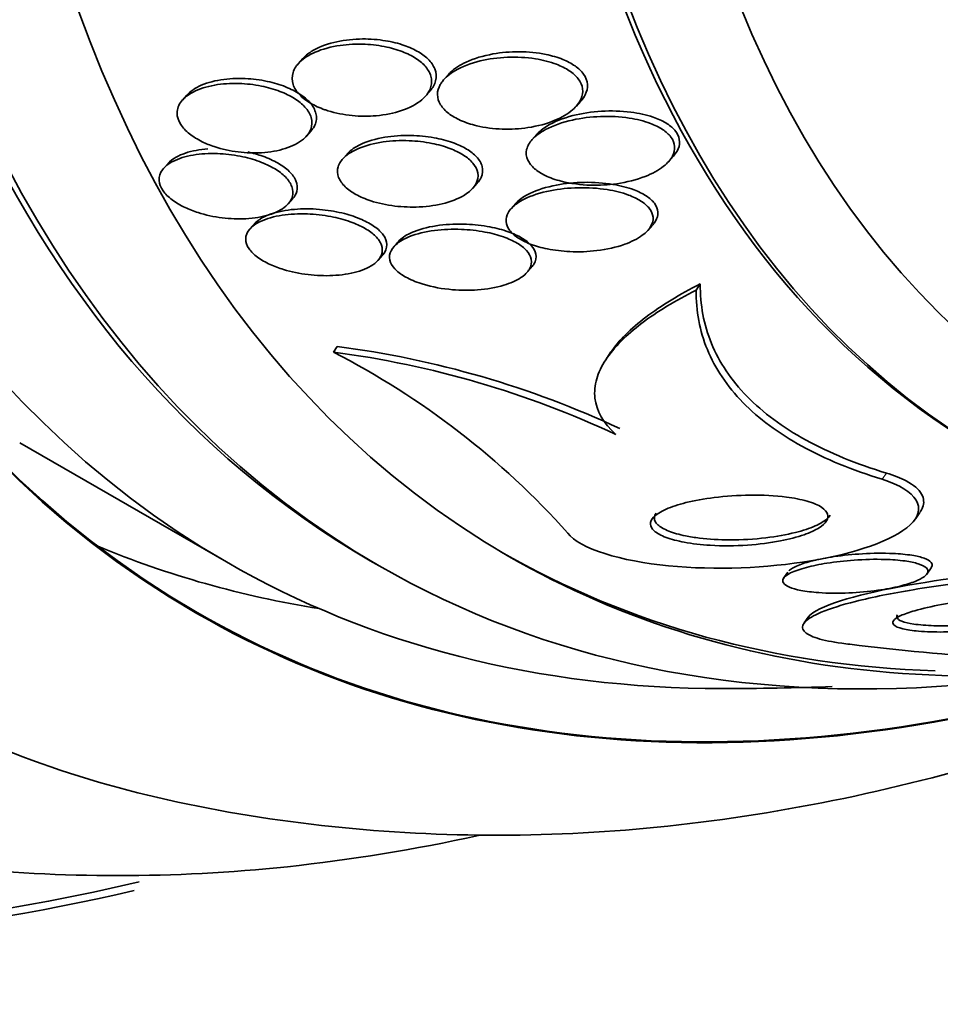
# Model space of a CAD drawing. Units: millimetres. Extents: x 0 to 1469, y 0 to 2773.
# Drawn here: x 1233 to 1239, y 684 to 690 of the extents above; entities that cross this region are included whole.
import ezdxf
from ezdxf import colors
from ezdxf.entities.mleader import LeaderData, LeaderLine
from ezdxf.math import Vec2, Vec3

# ---------------------------------------------------------------- set-up
doc = ezdxf.new("R2010")
doc.units = ezdxf.units.MM
doc.layers.add('DV6_Défaut', color=7, linetype='Continuous')
doc.layers.add('Défaut', color=7, linetype='Continuous')

# ---------------------------------------------------------------- blocks, each defined once
blk = doc.blocks.new('_DOT')
at = {"color": 0}
blk.add_line((0, 0), (-1, 0), dxfattribs=at)
at = {"color": 0, "const_width": 0.333}
blk.add_lwpolyline([(-0.1665, 0, 1), (0.1665, 0, 1)], format="xyb", close=True, dxfattribs=at)
blk = doc.blocks.new('SE5')
at = {"layer": 'DV6_Défaut', "color": 7, "linetype": 'Continuous', "lineweight": 35}
for p, q in [((1235.0631, 690.0806), (1235.0321, 690.0455)), ((1236.0602, 689.9725), (1236.0282, 689.9362)), ((1235.9011, 689.8212), (1235.9338, 689.8583)), ((1234.2691, 689.8304), (1234.2395, 689.7968)), ((1236.9332, 689.7528), (1236.9658, 689.7897)), ((1235.0875, 689.5488), (1235.1178, 689.5831)), ((1236.6647, 689.5623), (1236.6315, 689.5247)), ((1235.3661, 689.4272), (1235.3363, 689.3933)), ((1237.5655, 689.3741), (1237.5991, 689.4122)), ((1234.1411, 689.3633), (1234.1114, 689.3297)), ((1236.2249, 689.1913), (1236.2563, 689.2269)), ((1234.9625, 689.0851), (1234.9928, 689.1195)), ((1236.5203, 689.0889), (1236.4881, 689.0523)), ((1234.7317, 688.9493), (1234.7007, 688.9141)), ((1237.4235, 688.9033), (1237.4563, 688.9405)), ((1235.7137, 688.8243), (1235.6867, 688.7937)), ((1235.577, 688.6981), (1235.6087, 688.734)), ((1236.5962, 688.6153), (1236.6278, 688.6511)), ((1237.7541, 688.4948), (1237.7826, 688.5376)), ((1235.2736, 688.0708), (1235.2994, 688.1095)), ((1237.1721, 688.0726), (1237.1433, 688.0294)), ((1233.126, 687.451), (1234.5402, 686.6345)), ((1239.2586, 686.9313), (1239.2858, 686.9721)), ((1235.5251, 686.6432), (1235.5858, 686.6081)), ((1238.3817, 686.5655), (1238.3537, 686.5235)), ((1239.334, 686.5514), (1239.3623, 686.5939)), ((1238.5204, 686.2562), (1238.494, 686.2166))]:
    blk.add_line(p, q, dxfattribs=at)
at = {"layer": 'DV6_Défaut', "color": 7, "linetype": 'Continuous', "lineweight": 18}
blk.add_line((1239.0281, 687.2004), (1239.0564, 687.2429), dxfattribs=at)
at = {"layer": 'DV6_Défaut', "color": 7, "linetype": 'Continuous', "lineweight": 35}
for centre, radius, start, end in [((1234.4577, 681.6119), 6.5519, 64.9407, 82.61899), ((1232.7003, 683.0816), 5.6137, 41.92746, 62.71647), ((1234.4248, 681.5707), 6.5552, 64.89588, 82.56025), ((1240.7683, 701.6736), 15.7254, 262.83485, 270.21333), ((1237.9492, 706.0282), 20.2604, 269.95656, 272.08443)]:
    blk.add_arc(centre, radius, start, end, dxfattribs=at)
for centre, major_axis, start_param, end_param in [((1234.2148, 708.1843), (-13.4168, -23.2385), 2.881751, 6.283185), ((1234.6744, 707.9189), (-13.2942, -23.0262), 2.836356, 6.283185), ((1234.6744, 707.9189), (-13.2673, -22.9797), 2.860773, 6.283185), ((1235.0986, 707.674), (-13.1729, -22.8162), 2.841893, 6.283185), ((1235.8058, 707.2657), (-12.9528, -22.4349), 2.807888, 6.283185), ((1235.8058, 707.2657), (-12.9253, -22.3872), 2.929727, 6.283185), ((1238.2806, 705.8369), (-11.988, -20.7639), 2.666828, 6.283185), ((1238.6342, 705.6328), (-11.8227, -20.4775), 2.642675, 6.283185), ((1238.6342, 705.6328), (11.7925, 20.4252), 0, 3.641906), ((1239.5476, 705.1054), (-11, -19.0526), 3.141593, 6.283185), ((1239.5476, 705.1054), (-11.3275, -19.6198), 2.791382, 6.283185), ((1241.3153, 704.0848), (-10.25, -17.7535), 3.141593, 6.283185), ((1243.7902, 702.6559), (-9.4531, -16.3733), 2.558572, 6.283185), ((1243.7902, 702.6559), (-9.45, -16.3679), 2.559243, 6.283185), ((1243.7902, 702.6559), (-9.25, -16.0215), 2.820367, 6.283185), ((1244.5251, 702.2316), (-9, -15.5885), 3.141593, 6.283185), ((1244.5858, 702.1966), (-9, -15.5885), 2.76398, 6.283185), ((1245.2238, 701.8282), (-8.75, -15.1554), 2.682729, 6.283185), ((1247.3811, 700.5827), (-7.625, -13.2069), 3.141593, 6.283185), ((1247.4236, 700.5582), (-7.625, -13.2069), 2.47123, 6.283185), ((1247.8114, 700.3343), (-7.375, -12.7739), 2.256715, 6.283185), ((1242.376, 703.4724), (-9.45, -16.3679), 0.074896, 0.216437), ((1245.1684, 701.8602), (8.75, 15.1554), 3.141593, 3.441174), ((1243.7902, 702.6559), (-9.25, -16.0215), 0, 0.321225), ((1244.5858, 702.1966), (-9, -15.5885), 0, 0.377613), ((1245.2238, 701.8282), (-8.75, -15.1554), 0, 0.531264), ((1243.7902, 702.6559), (-9.4531, -16.3733), 0, 0.564353), ((1243.7902, 702.6559), (-9.45, -16.3679), 0, 0.56416), ((1238.6342, 705.6328), (-11.8227, -20.4775), 0, 0.498917)]:
    blk.add_ellipse(centre, major_axis=major_axis, ratio=0.57735, start_param=start_param, end_param=end_param, dxfattribs=at)
at = {"layer": 'DV6_Défaut', "color": 7, "linetype": 'Continuous', "lineweight": 18}
for centre, major_axis, start_param, end_param in [((1240.2547, 704.6972), (-11, -19.0526), 3.144881, 6.283185), ((1241.9164, 703.7378), (-10.25, -17.7535), 3.134917, 6.274413)]:
    blk.add_ellipse(centre, major_axis=major_axis, ratio=0.57735, start_param=start_param, end_param=end_param, dxfattribs=at)
at = {"layer": 'DV6_Défaut', "color": 7, "linetype": 'Continuous', "lineweight": 35}
for points, knots in [([(1235.2349, 689.7235), (1235.2877, 689.7069), (1235.3447, 689.6958), (1235.4007, 689.6904), (1235.4565, 689.6849), (1235.5127, 689.6847), (1235.566, 689.6893), (1235.6273, 689.6947), (1235.6864, 689.7065), (1235.7386, 689.7241), (1235.7931, 689.7425), (1235.8418, 689.7679), (1235.878, 689.7988), (1235.9031, 689.8203), (1235.9228, 689.8451), (1235.934, 689.8716), (1235.9435, 689.8941), (1235.947, 689.9184), (1235.9434, 689.9427), (1235.9398, 689.9671), (1235.9288, 689.9922), (1235.9111, 690.0155), (1235.8949, 690.0367), (1235.8729, 690.057), (1235.8471, 690.0749), (1235.8207, 690.0932), (1235.7899, 690.1095), (1235.7571, 690.123), (1235.7201, 690.1382), (1235.6797, 690.1504), (1235.6387, 690.1593), (1235.59, 690.1699), (1235.5394, 690.1762), (1235.49, 690.1785), (1235.4312, 690.1812), (1235.3726, 690.1783), (1235.3179, 690.1704), (1235.2566, 690.1615), (1235.1984, 690.1459), (1235.1489, 690.1244), (1235.1075, 690.1064), (1235.071, 690.0838), (1235.0438, 690.0575), (1235.0214, 690.036), (1235.0048, 690.0115), (1234.9964, 689.9855), (1234.9879, 689.9593), (1234.9879, 689.9307), (1234.9973, 689.9028), (1235.0054, 689.8788), (1235.0208, 689.8547), (1235.042, 689.8326), (1235.0616, 689.812), (1235.0868, 689.7927), (1235.115, 689.7759), (1235.1449, 689.7582), (1235.1789, 689.7428), (1235.2145, 689.7303), (1235.2212, 689.728), (1235.228, 689.7257), (1235.2349, 689.7235)], [0, 0, 0, 0, 0.060691, 0.060691, 0.060691, 0.120927, 0.120927, 0.120927, 0.190391, 0.190391, 0.190391, 0.263241, 0.263241, 0.263241, 0.313607, 0.313607, 0.313607, 0.356298, 0.356298, 0.356298, 0.399247, 0.399247, 0.399247, 0.438312, 0.438312, 0.438312, 0.478126, 0.478126, 0.478126, 0.52309, 0.52309, 0.52309, 0.576517, 0.576517, 0.576517, 0.640115, 0.640115, 0.640115, 0.711683, 0.711683, 0.711683, 0.771404, 0.771404, 0.771404, 0.820269, 0.820269, 0.820269, 0.869629, 0.869629, 0.869629, 0.911837, 0.911837, 0.911837, 0.950969, 0.950969, 0.950969, 0.992266, 0.992266, 0.992266, 1, 1, 1, 1]), ([(1235.9341, 689.8586), (1235.9527, 689.8796), (1235.9661, 689.903), (1235.9724, 689.9275), (1235.9791, 689.9538), (1235.9775, 689.9823), (1235.9667, 690.0097), (1235.9573, 690.0331), (1235.941, 690.0566), (1235.9192, 690.0778), (1235.8987, 690.0977), (1235.873, 690.1161), (1235.8445, 690.132), (1235.8138, 690.1491), (1235.7791, 690.1637), (1235.7431, 690.1754), (1235.7012, 690.189), (1235.6566, 690.199), (1235.6119, 690.2054), (1235.5586, 690.2132), (1235.504, 690.216), (1235.4516, 690.2145), (1235.3903, 690.2127), (1235.3303, 690.2048), (1235.2759, 690.1914), (1235.2174, 690.1769), (1235.1636, 690.1556), (1235.121, 690.1285), (1235.0981, 690.1139), (1235.078, 690.0973), (1235.062, 690.0793)], [0, 0, 0, 0, 0.089922, 0.089922, 0.089922, 0.186819, 0.186819, 0.186819, 0.269549, 0.269549, 0.269549, 0.346919, 0.346919, 0.346919, 0.429803, 0.429803, 0.429803, 0.526034, 0.526034, 0.526034, 0.641276, 0.641276, 0.641276, 0.776418, 0.776418, 0.776418, 0.922186, 0.922186, 0.922186, 1, 1, 1, 1]), ([(1236.967, 689.7912), (1236.9789, 689.8045), (1236.9887, 689.8185), (1236.9961, 689.833), (1237.0073, 689.8552), (1237.013, 689.8791), (1237.0114, 689.9029), (1237.0098, 689.9268), (1237.0007, 689.9514), (1236.9847, 689.974), (1236.9703, 689.9942), (1236.9501, 690.0134), (1236.9261, 690.0302), (1236.9017, 690.0473), (1236.8728, 690.0624), (1236.8418, 690.0749), (1236.8065, 690.0891), (1236.7676, 690.1004), (1236.728, 690.1086), (1236.6688, 690.1208), (1236.6063, 690.1267), (1236.5454, 690.1271), (1236.4838, 690.1275), (1236.4222, 690.1222), (1236.3646, 690.112), (1236.2979, 690.1002), (1236.2345, 690.0813), (1236.1806, 690.0563), (1236.1381, 690.0366), (1236.1005, 690.0125), (1236.0722, 689.985), (1236.0677, 689.9806), (1236.0635, 689.9762), (1236.0595, 689.9717)], [0, 0, 0, 0, 0.05397, 0.05397, 0.05397, 0.136317, 0.136317, 0.136317, 0.219288, 0.219288, 0.219288, 0.293219, 0.293219, 0.293219, 0.368148, 0.368148, 0.368148, 0.453799, 0.453799, 0.453799, 0.582193, 0.582193, 0.582193, 0.712117, 0.712117, 0.712117, 0.862979, 0.862979, 0.862979, 0.981419, 0.981419, 0.981419, 1, 1, 1, 1]), ([(1236.0034, 689.902), (1235.9913, 689.8807), (1235.9847, 689.8577), (1235.9848, 689.8345), (1235.985, 689.8112), (1235.9921, 689.787), (1236.0061, 689.7644), (1236.019, 689.7433), (1236.0382, 689.723), (1236.0615, 689.705), (1236.0848, 689.6871), (1236.1128, 689.671), (1236.1432, 689.6575), (1236.1771, 689.6423), (1236.2147, 689.6301), (1236.2533, 689.6209), (1236.3096, 689.6074), (1236.3696, 689.6), (1236.4283, 689.598), (1236.4877, 689.5961), (1236.5473, 689.5996), (1236.6036, 689.608), (1236.6699, 689.6179), (1236.7333, 689.6348), (1236.7885, 689.6578), (1236.8353, 689.6773), (1236.8774, 689.7017), (1236.9099, 689.7301), (1236.9354, 689.7523), (1236.9555, 689.7774), (1236.9671, 689.804), (1236.9768, 689.8261), (1236.9808, 689.8497), (1236.9778, 689.8732), (1236.9747, 689.8967), (1236.9644, 689.9206), (1236.9475, 689.9425), (1236.9322, 689.9624), (1236.9111, 689.9812), (1236.8865, 689.9976), (1236.8611, 690.0145), (1236.8314, 690.0293), (1236.7996, 690.0414), (1236.755, 690.0585), (1236.7054, 690.071), (1236.6552, 690.0789), (1236.5921, 690.0889), (1236.5263, 690.0921), (1236.4631, 690.0895), (1236.3991, 690.0868), (1236.336, 690.0782), (1236.278, 690.0642), (1236.2133, 690.0486), (1236.153, 690.0257), (1236.1042, 689.9968), (1236.0691, 689.9759), (1236.0391, 689.9513), (1236.0181, 689.9241), (1236.0125, 689.9169), (1236.0076, 689.9095), (1236.0034, 689.902)], [0, 0, 0, 0, 0.040645, 0.040645, 0.040645, 0.081568, 0.081568, 0.081568, 0.119486, 0.119486, 0.119486, 0.157193, 0.157193, 0.157193, 0.199378, 0.199378, 0.199378, 0.26128, 0.26128, 0.26128, 0.323901, 0.323901, 0.323901, 0.397863, 0.397863, 0.397863, 0.460511, 0.460511, 0.460511, 0.50941, 0.50941, 0.50941, 0.549908, 0.549908, 0.549908, 0.590677, 0.590677, 0.590677, 0.627514, 0.627514, 0.627514, 0.665371, 0.665371, 0.665371, 0.718877, 0.718877, 0.718877, 0.786384, 0.786384, 0.786384, 0.854649, 0.854649, 0.854649, 0.931082, 0.931082, 0.931082, 0.985766, 0.985766, 0.985766, 1, 1, 1, 1]), ([(1234.4578, 689.4776), (1234.5098, 689.4603), (1234.5656, 689.4482), (1234.6204, 689.4414), (1234.6749, 689.4347), (1234.7298, 689.433), (1234.7815, 689.4362), (1234.8392, 689.4398), (1234.8946, 689.4495), (1234.9429, 689.4648), (1234.9922, 689.4804), (1235.0359, 689.5025), (1235.0678, 689.5297), (1235.091, 689.5495), (1235.1086, 689.5725), (1235.118, 689.5974), (1235.1274, 689.6223), (1235.1285, 689.6499), (1235.1203, 689.6773), (1235.1131, 689.7011), (1235.0986, 689.7255), (1235.0781, 689.7481), (1235.0589, 689.7691), (1235.0341, 689.7892), (1235.0059, 689.807), (1234.9764, 689.8256), (1234.9425, 689.842), (1234.9069, 689.8557), (1234.8666, 689.8712), (1234.8232, 689.8834), (1234.7797, 689.8923), (1234.729, 689.9025), (1234.6768, 689.9084), (1234.6264, 689.9099), (1234.5688, 689.9117), (1234.512, 689.9079), (1234.4603, 689.8988), (1234.4051, 689.8891), (1234.354, 689.8731), (1234.3126, 689.8514), (1234.2795, 689.8342), (1234.2518, 689.8129), (1234.2327, 689.7887), (1234.2135, 689.7644), (1234.2026, 689.7362), (1234.2029, 689.707), (1234.2031, 689.682), (1234.2114, 689.6555), (1234.2275, 689.6302), (1234.2417, 689.6077), (1234.2624, 689.5856), (1234.2874, 689.5655), (1234.3124, 689.5455), (1234.3424, 689.527), (1234.3748, 689.5112), (1234.4009, 689.4984), (1234.429, 689.4871), (1234.4578, 689.4776)], [0, 0, 0, 0, 0.060789, 0.060789, 0.060789, 0.121206, 0.121206, 0.121206, 0.188742, 0.188742, 0.188742, 0.257992, 0.257992, 0.257992, 0.308152, 0.308152, 0.308152, 0.358768, 0.358768, 0.358768, 0.402689, 0.402689, 0.402689, 0.443535, 0.443535, 0.443535, 0.486311, 0.486311, 0.486311, 0.534667, 0.534667, 0.534667, 0.591066, 0.591066, 0.591066, 0.655827, 0.655827, 0.655827, 0.72522, 0.72522, 0.72522, 0.7803, 0.7803, 0.7803, 0.835937, 0.835937, 0.835937, 0.883235, 0.883235, 0.883235, 0.925033, 0.925033, 0.925033, 0.966663, 0.966663, 0.966663, 1, 1, 1, 1]), ([(1235.1191, 689.5846), (1235.1275, 689.594), (1235.1346, 689.604), (1235.1403, 689.6143), (1235.1541, 689.6394), (1235.1595, 689.6676), (1235.1546, 689.6961), (1235.1504, 689.7205), (1235.1384, 689.7459), (1235.1197, 689.7696), (1235.1027, 689.7912), (1235.0798, 689.812), (1235.053, 689.8306), (1235.0256, 689.8497), (1234.9935, 689.8668), (1234.9595, 689.8813), (1234.9214, 689.8975), (1234.8799, 689.9107), (1234.838, 689.9206), (1234.7892, 689.9321), (1234.7385, 689.9394), (1234.6893, 689.9426), (1234.6323, 689.9463), (1234.5758, 689.9447), (1234.5236, 689.9379), (1234.4667, 689.9306), (1234.4133, 689.917), (1234.3686, 689.8977), (1234.3275, 689.88), (1234.2926, 689.8569), (1234.2686, 689.8298)], [0, 0, 0, 0, 0.043564, 0.043564, 0.043564, 0.149415, 0.149415, 0.149415, 0.239873, 0.239873, 0.239873, 0.321711, 0.321711, 0.321711, 0.405639, 0.405639, 0.405639, 0.49947, 0.49947, 0.49947, 0.608684, 0.608684, 0.608684, 0.735081, 0.735081, 0.735081, 0.87308, 0.87308, 0.87308, 1, 1, 1, 1]), ([(1237.6001, 689.4134), (1237.6142, 689.4292), (1237.6253, 689.446), (1237.6323, 689.4634), (1237.6408, 689.4841), (1237.6436, 689.506), (1237.6398, 689.5274), (1237.6359, 689.5489), (1237.6252, 689.5705), (1237.6084, 689.5901), (1237.5929, 689.6083), (1237.572, 689.6252), (1237.5476, 689.6399), (1237.5219, 689.6555), (1237.4919, 689.6689), (1237.4599, 689.6799), (1237.4133, 689.6959), (1237.3614, 689.7071), (1237.309, 689.7138), (1237.2425, 689.7223), (1237.1731, 689.724), (1237.1065, 689.7199), (1237.039, 689.7157), (1236.9725, 689.7054), (1236.9115, 689.6898), (1236.8447, 689.6726), (1236.7824, 689.6482), (1236.733, 689.6177), (1236.7058, 689.6009), (1236.6821, 689.5819), (1236.6638, 689.5613)], [0, 0, 0, 0, 0.064523, 0.064523, 0.064523, 0.141259, 0.141259, 0.141259, 0.218409, 0.218409, 0.218409, 0.289568, 0.289568, 0.289568, 0.364799, 0.364799, 0.364799, 0.475208, 0.475208, 0.475208, 0.61577, 0.61577, 0.61577, 0.757952, 0.757952, 0.757952, 0.914531, 0.914531, 0.914531, 1, 1, 1, 1]), ([(1236.8317, 689.2408), (1236.8952, 689.2245), (1236.9648, 689.2158), (1237.0327, 689.214), (1237.093, 689.2123), (1237.1536, 689.2159), (1237.2112, 689.2241), (1237.2806, 689.2339), (1237.3475, 689.2507), (1237.406, 689.2736), (1237.4541, 689.2925), (1237.4979, 689.316), (1237.5322, 689.3432), (1237.5587, 689.3643), (1237.5801, 689.3881), (1237.5933, 689.4133), (1237.6041, 689.4341), (1237.6094, 689.4563), (1237.6078, 689.4784), (1237.6062, 689.5005), (1237.5973, 689.523), (1237.5819, 689.5436), (1237.5679, 689.5623), (1237.5483, 689.5799), (1237.525, 689.5954), (1237.5008, 689.6113), (1237.4722, 689.6253), (1237.4415, 689.6368), (1237.3975, 689.6534), (1237.348, 689.6654), (1237.2977, 689.6732), (1237.2335, 689.6831), (1237.1661, 689.6864), (1237.1009, 689.684), (1237.0348, 689.6816), (1236.9691, 689.6733), (1236.9083, 689.6599), (1236.8402, 689.6448), (1236.7759, 689.6226), (1236.7234, 689.5942), (1236.6869, 689.5745), (1236.6552, 689.5513), (1236.6323, 689.5256), (1236.6137, 689.5048), (1236.6005, 689.4818), (1236.5951, 689.4582), (1236.5896, 689.4345), (1236.592, 689.4094), (1236.6029, 689.3855), (1236.6123, 689.365), (1236.6282, 689.3448), (1236.649, 689.3268), (1236.6692, 689.3094), (1236.6943, 689.2935), (1236.7221, 689.28), (1236.7551, 689.264), (1236.7927, 689.2508), (1236.8317, 689.2408)], [0, 0, 0, 0, 0.071119, 0.071119, 0.071119, 0.133828, 0.133828, 0.133828, 0.20958, 0.20958, 0.20958, 0.271772, 0.271772, 0.271772, 0.319701, 0.319701, 0.319701, 0.359179, 0.359179, 0.359179, 0.398924, 0.398924, 0.398924, 0.434814, 0.434814, 0.434814, 0.471913, 0.471913, 0.471913, 0.525408, 0.525408, 0.525408, 0.593886, 0.593886, 0.593886, 0.663248, 0.663248, 0.663248, 0.741343, 0.741343, 0.741343, 0.79516, 0.79516, 0.79516, 0.838633, 0.838633, 0.838633, 0.882541, 0.882541, 0.882541, 0.920317, 0.920317, 0.920317, 0.956781, 0.956781, 0.956781, 1, 1, 1, 1]), ([(1235.528, 689.107), (1235.58, 689.0899), (1235.6367, 689.0779), (1235.693, 689.0711), (1235.749, 689.0643), (1235.806, 689.0624), (1235.8605, 689.065), (1235.9229, 689.068), (1235.9836, 689.0771), (1236.0379, 689.0918), (1236.0942, 689.107), (1236.1454, 689.1289), (1236.1843, 689.1562), (1236.2113, 689.1751), (1236.233, 689.1971), (1236.2465, 689.2209), (1236.26, 689.2449), (1236.2654, 689.2716), (1236.2605, 689.2982), (1236.2564, 689.3207), (1236.2448, 689.3438), (1236.2267, 689.3652), (1236.2102, 689.3847), (1236.1879, 689.4033), (1236.1621, 689.4198), (1236.135, 689.437), (1236.1034, 689.4523), (1236.0698, 689.4651), (1236.0312, 689.4798), (1235.9892, 689.4915), (1235.9465, 689.5), (1235.8957, 689.5102), (1235.8429, 689.5163), (1235.7912, 689.5184), (1235.7304, 689.5208), (1235.6698, 689.5179), (1235.6134, 689.5099), (1235.5517, 689.5011), (1235.4933, 689.486), (1235.4443, 689.4651), (1235.406, 689.4487), (1235.3725, 689.4284), (1235.3477, 689.405), (1235.3271, 689.3855), (1235.3121, 689.3635), (1235.305, 689.3402), (1235.2979, 689.3168), (1235.2988, 689.2915), (1235.3084, 689.2668), (1235.3168, 689.2451), (1235.3321, 689.2234), (1235.3528, 689.2034), (1235.3726, 689.1843), (1235.3979, 689.1663), (1235.4262, 689.1506), (1235.4568, 689.1337), (1235.4916, 689.119), (1235.528, 689.107)], [0, 0, 0, 0, 0.061012, 0.061012, 0.061012, 0.121579, 0.121579, 0.121579, 0.191167, 0.191167, 0.191167, 0.263722, 0.263722, 0.263722, 0.313658, 0.313658, 0.313658, 0.364147, 0.364147, 0.364147, 0.406912, 0.406912, 0.406912, 0.445819, 0.445819, 0.445819, 0.486616, 0.486616, 0.486616, 0.533399, 0.533399, 0.533399, 0.589181, 0.589181, 0.589181, 0.654956, 0.654956, 0.654956, 0.727181, 0.727181, 0.727181, 0.783493, 0.783493, 0.783493, 0.830136, 0.830136, 0.830136, 0.877184, 0.877184, 0.877184, 0.918265, 0.918265, 0.918265, 0.957601, 0.957601, 0.957601, 1, 1, 1, 1]), ([(1236.2575, 689.2284), (1236.2684, 689.2406), (1236.2771, 689.2535), (1236.2833, 689.2669), (1236.2941, 689.2908), (1236.2969, 689.317), (1236.2902, 689.3427), (1236.2843, 689.3648), (1236.2712, 689.3873), (1236.2521, 689.4079), (1236.2344, 689.4271), (1236.2111, 689.4453), (1236.1844, 689.4612), (1236.1561, 689.4782), (1236.1233, 689.4931), (1236.0887, 689.5054), (1236.0487, 689.5196), (1236.0054, 689.5307), (1235.9617, 689.5386), (1235.9095, 689.5481), (1235.8554, 689.5532), (1235.8028, 689.5543), (1235.7412, 689.5555), (1235.68, 689.5512), (1235.6236, 689.5417), (1235.5626, 689.5315), (1235.5054, 689.5148), (1235.4582, 689.4923), (1235.4225, 689.4753), (1235.3917, 689.4545), (1235.3696, 689.431), (1235.3683, 689.4296), (1235.3671, 689.4282), (1235.3658, 689.4268)], [0, 0, 0, 0, 0.054833, 0.054833, 0.054833, 0.152553, 0.152553, 0.152553, 0.236231, 0.236231, 0.236231, 0.313812, 0.313812, 0.313812, 0.396294, 0.396294, 0.396294, 0.491597, 0.491597, 0.491597, 0.605481, 0.605481, 0.605481, 0.739198, 0.739198, 0.739198, 0.884272, 0.884272, 0.884272, 0.993673, 0.993673, 0.993673, 1, 1, 1, 1]), ([(1234.4133, 689.4623), (1234.3857, 689.4602), (1234.3589, 689.4569), (1234.3336, 689.4522), (1234.2814, 689.4425), (1234.2337, 689.4268), (1234.1964, 689.4059), (1234.1739, 689.3933), (1234.1547, 689.3786), (1234.1401, 689.3622)], [0, 0, 0, 0, 0.231998, 0.231998, 0.231998, 0.712362, 0.712362, 0.712362, 1, 1, 1, 1]), ([(1234.9936, 689.1203), (1235.0073, 689.1358), (1235.0171, 689.1528), (1235.0219, 689.1708), (1235.0281, 689.1935), (1235.0264, 689.2184), (1235.0164, 689.243), (1235.0074, 689.265), (1234.9914, 689.2873), (1234.9701, 689.3081), (1234.9495, 689.3282), (1234.9233, 689.3473), (1234.8939, 689.3643), (1234.8625, 689.3825), (1234.8268, 689.3986), (1234.7894, 689.4119), (1234.757, 689.4235), (1234.7228, 689.4333), (1234.6881, 689.4411)], [0, 0, 0, 0, 0.149378, 0.149378, 0.149378, 0.338986, 0.338986, 0.338986, 0.508459, 0.508459, 0.508459, 0.672338, 0.672338, 0.672338, 0.847694, 0.847694, 0.847694, 1, 1, 1, 1]), ([(1234.3465, 689.0263), (1234.3993, 689.0094), (1234.4559, 688.9973), (1234.5112, 688.9903), (1234.5663, 688.9834), (1234.6218, 688.9814), (1234.6738, 688.9842), (1234.7304, 688.9872), (1234.7846, 688.9961), (1234.8312, 689.0105), (1234.8776, 689.0248), (1234.9181, 689.045), (1234.9469, 689.0699), (1234.9678, 689.088), (1234.983, 689.1091), (1234.9904, 689.1317), (1234.9977, 689.1544), (1234.9971, 689.1794), (1234.988, 689.2042), (1234.9798, 689.2264), (1234.9646, 689.249), (1234.9439, 689.2701), (1234.9239, 689.2903), (1234.8983, 689.3097), (1234.8695, 689.3269), (1234.8387, 689.3452), (1234.8036, 689.3616), (1234.7668, 689.3752), (1234.725, 689.3907), (1234.6802, 689.4031), (1234.6352, 689.4121), (1234.5833, 689.4224), (1234.53, 689.4285), (1234.4787, 689.4303), (1234.4212, 689.4323), (1234.3648, 689.429), (1234.314, 689.4204), (1234.2611, 689.4115), (1234.2126, 689.3966), (1234.1741, 689.3764), (1234.1441, 689.3607), (1234.1195, 689.3414), (1234.1031, 689.3195), (1234.0867, 689.2975), (1234.0782, 689.2722), (1234.0799, 689.2459), (1234.0814, 689.223), (1234.0907, 689.1987), (1234.1069, 689.1755), (1234.1218, 689.1542), (1234.143, 689.1331), (1234.1684, 689.1139), (1234.1943, 689.0943), (1234.2252, 689.0762), (1234.2585, 689.0606), (1234.2862, 689.0476), (1234.3159, 689.0361), (1234.3465, 689.0263)], [0, 0, 0, 0, 0.061966, 0.061966, 0.061966, 0.123621, 0.123621, 0.123621, 0.191048, 0.191048, 0.191048, 0.258278, 0.258278, 0.258278, 0.306801, 0.306801, 0.306801, 0.355682, 0.355682, 0.355682, 0.399166, 0.399166, 0.399166, 0.440903, 0.440903, 0.440903, 0.485313, 0.485313, 0.485313, 0.535621, 0.535621, 0.535621, 0.593751, 0.593751, 0.593751, 0.659168, 0.659168, 0.659168, 0.727322, 0.727322, 0.727322, 0.780047, 0.780047, 0.780047, 0.833234, 0.833234, 0.833234, 0.879409, 0.879409, 0.879409, 0.921588, 0.921588, 0.921588, 0.964501, 0.964501, 0.964501, 1, 1, 1, 1]), ([(1236.4679, 689.024), (1236.4576, 689.0053), (1236.4527, 688.9852), (1236.4544, 688.9651), (1236.456, 688.945), (1236.4643, 688.9245), (1236.4787, 688.9053), (1236.4924, 688.8869), (1236.5119, 688.8694), (1236.5353, 688.8538), (1236.5597, 688.8376), (1236.5888, 688.8232), (1236.6201, 688.811), (1236.6562, 688.7971), (1236.6961, 688.7859), (1236.737, 688.7776), (1236.7864, 688.7676), (1236.8384, 688.7615), (1236.8899, 688.7591), (1236.9522, 688.7562), (1237.0152, 688.7585), (1237.0749, 688.7657), (1237.1431, 688.7739), (1237.2089, 688.7887), (1237.2663, 688.8093), (1237.3122, 688.8257), (1237.3539, 688.8464), (1237.3866, 688.8705), (1237.4124, 688.8895), (1237.4332, 688.9111), (1237.4458, 688.9341), (1237.4565, 688.9533), (1237.4616, 688.974), (1237.4598, 688.9946), (1237.4581, 689.0152), (1237.4493, 689.0362), (1237.4342, 689.0555), (1237.4202, 689.0734), (1237.4005, 689.0904), (1237.3771, 689.1053), (1237.3526, 689.121), (1237.3235, 689.1349), (1237.2921, 689.1465), (1237.2474, 689.163), (1237.197, 689.1753), (1237.1458, 689.1834), (1237.0817, 689.1936), (1237.0142, 689.1977), (1236.9489, 689.1964), (1236.8829, 689.195), (1236.8173, 689.1881), (1236.7567, 689.176), (1236.6905, 689.1629), (1236.6282, 689.1431), (1236.5775, 689.1174), (1236.5434, 689.1001), (1236.5138, 689.0796), (1236.4923, 689.0569), (1236.4824, 689.0464), (1236.4741, 689.0354), (1236.4679, 689.024)], [0, 0, 0, 0, 0.038886, 0.038886, 0.038886, 0.07795, 0.07795, 0.07795, 0.115209, 0.115209, 0.115209, 0.154014, 0.154014, 0.154014, 0.198666, 0.198666, 0.198666, 0.252688, 0.252688, 0.252688, 0.318209, 0.318209, 0.318209, 0.3932, 0.3932, 0.3932, 0.453023, 0.453023, 0.453023, 0.500074, 0.500074, 0.500074, 0.539596, 0.539596, 0.539596, 0.579329, 0.579329, 0.579329, 0.615961, 0.615961, 0.615961, 0.654415, 0.654415, 0.654415, 0.70961, 0.70961, 0.70961, 0.778795, 0.778795, 0.778795, 0.848665, 0.848665, 0.848665, 0.925255, 0.925255, 0.925255, 0.97657, 0.97657, 0.97657, 1, 1, 1, 1]), ([(1237.4577, 688.9421), (1237.4651, 688.9504), (1237.4715, 688.959), (1237.4767, 688.9678), (1237.4881, 688.9871), (1237.494, 689.0079), (1237.4929, 689.0286), (1237.4919, 689.0493), (1237.4837, 689.0705), (1237.4691, 689.0901), (1237.4556, 689.1081), (1237.4364, 689.1252), (1237.4134, 689.1403), (1237.3894, 689.1561), (1237.3608, 689.17), (1237.3299, 689.1817), (1237.286, 689.1983), (1237.2364, 689.2108), (1237.1858, 689.2192), (1237.1223, 689.2297), (1237.0552, 689.2342), (1236.9902, 689.2332), (1236.9245, 689.2323), (1236.8589, 689.2258), (1236.7982, 689.2142), (1236.7314, 689.2015), (1236.6682, 689.1822), (1236.6165, 689.157), (1236.5806, 689.1395), (1236.5494, 689.1187), (1236.5266, 689.0956), (1236.5243, 689.0931), (1236.522, 689.0907), (1236.5198, 689.0882)], [0, 0, 0, 0, 0.036281, 0.036281, 0.036281, 0.11571, 0.11571, 0.11571, 0.195601, 0.195601, 0.195601, 0.268757, 0.268757, 0.268757, 0.34506, 0.34506, 0.34506, 0.454226, 0.454226, 0.454226, 0.59155, 0.59155, 0.59155, 0.730315, 0.730315, 0.730315, 0.883594, 0.883594, 0.883594, 0.989032, 0.989032, 0.989032, 1, 1, 1, 1]), ([(1235.609, 688.7345), (1235.6101, 688.7357), (1235.6112, 688.7369), (1235.6123, 688.7382), (1235.6296, 688.7592), (1235.6389, 688.7833), (1235.638, 688.8081), (1235.6373, 688.8294), (1235.6288, 688.8519), (1235.6134, 688.8733), (1235.5993, 688.8929), (1235.5791, 688.9121), (1235.5547, 688.9296), (1235.5295, 688.9476), (1235.4994, 688.9642), (1235.4667, 688.9785), (1235.4301, 688.9946), (1235.3896, 689.0083), (1235.348, 689.0191), (1235.2996, 689.0316), (1235.2487, 689.0406), (1235.1985, 689.0459), (1235.1406, 689.052), (1235.0823, 689.0533), (1235.0277, 689.05), (1234.9685, 689.0464), (1234.9118, 689.0371), (1234.8632, 689.0224), (1234.8163, 689.0081), (1234.7754, 688.9882), (1234.7469, 688.9639), (1234.741, 688.9589), (1234.7356, 688.9536), (1234.7307, 688.9481)], [0, 0, 0, 0, 0.006251, 0.006251, 0.006251, 0.11084, 0.11084, 0.11084, 0.200577, 0.200577, 0.200577, 0.282399, 0.282399, 0.282399, 0.366835, 0.366835, 0.366835, 0.461562, 0.461562, 0.461562, 0.571921, 0.571921, 0.571921, 0.699406, 0.699406, 0.699406, 0.837897, 0.837897, 0.837897, 0.972253, 0.972253, 0.972253, 1, 1, 1, 1]), ([(1234.9308, 688.6368), (1234.9845, 688.6203), (1235.0424, 688.6085), (1235.0994, 688.6016), (1235.1562, 688.5948), (1235.2136, 688.5927), (1235.2677, 688.5953), (1235.3269, 688.5982), (1235.3838, 688.6067), (1235.4332, 688.6207), (1235.4819, 688.6344), (1235.5248, 688.654), (1235.5554, 688.6782), (1235.5769, 688.6952), (1235.5929, 688.7148), (1235.601, 688.7359), (1235.6093, 688.757), (1235.6097, 688.7803), (1235.6017, 688.8033), (1235.5945, 688.8239), (1235.5804, 688.8448), (1235.5608, 688.8643), (1235.5418, 688.8833), (1235.5171, 688.9013), (1235.4892, 688.9174), (1235.4591, 688.9347), (1235.4244, 688.9502), (1235.3879, 688.9632), (1235.3461, 688.978), (1235.3009, 688.9899), (1235.2554, 688.9987), (1235.2023, 689.0089), (1235.1475, 689.015), (1235.0946, 689.0169), (1235.0348, 689.0192), (1234.9758, 689.0162), (1234.9222, 689.0081), (1234.8667, 688.9997), (1234.8153, 688.9855), (1234.7742, 688.966), (1234.7433, 688.9514), (1234.7174, 688.9334), (1234.6997, 688.913), (1234.6819, 688.8924), (1234.672, 688.8687), (1234.6723, 688.844), (1234.6725, 688.8227), (1234.6804, 688.8001), (1234.6954, 688.7784), (1234.7091, 688.7585), (1234.7291, 688.7389), (1234.7533, 688.7209), (1234.7782, 688.7025), (1234.8082, 688.6854), (1234.8407, 688.6706), (1234.8688, 688.6577), (1234.8993, 688.6464), (1234.9308, 688.6368)], [0, 0, 0, 0, 0.063032, 0.063032, 0.063032, 0.12574, 0.12574, 0.12574, 0.1946, 0.1946, 0.1946, 0.262683, 0.262683, 0.262683, 0.309958, 0.309958, 0.309958, 0.357588, 0.357588, 0.357588, 0.399955, 0.399955, 0.399955, 0.440921, 0.440921, 0.440921, 0.485022, 0.485022, 0.485022, 0.535568, 0.535568, 0.535568, 0.594555, 0.594555, 0.594555, 0.661299, 0.661299, 0.661299, 0.730646, 0.730646, 0.730646, 0.782475, 0.782475, 0.782475, 0.834784, 0.834784, 0.834784, 0.87995, 0.87995, 0.87995, 0.921228, 0.921228, 0.921228, 0.963564, 0.963564, 0.963564, 1, 1, 1, 1]), ([(1235.8876, 688.5352), (1235.9499, 688.5164), (1236.0191, 688.5041), (1236.0869, 688.4984), (1236.1449, 688.4935), (1236.2037, 688.4932), (1236.2595, 688.4973), (1236.3234, 688.5021), (1236.3853, 688.5128), (1236.4392, 688.5291), (1236.4834, 688.5424), (1236.5235, 688.5599), (1236.555, 688.5807), (1236.5806, 688.5978), (1236.6012, 688.6175), (1236.6137, 688.6388), (1236.6263, 688.6602), (1236.6309, 688.6839), (1236.626, 688.7073), (1236.6218, 688.7274), (1236.6104, 688.748), (1236.5931, 688.767), (1236.5768, 688.7849), (1236.5548, 688.8019), (1236.5293, 688.817), (1236.502, 688.8332), (1236.4701, 688.8476), (1236.436, 688.8597), (1236.3965, 688.8737), (1236.3533, 688.885), (1236.3094, 688.8932), (1236.2569, 688.9032), (1236.2021, 688.9091), (1236.1484, 688.9113), (1236.0857, 688.9138), (1236.023, 688.9111), (1235.9647, 688.9035), (1235.9022, 688.8953), (1235.8429, 688.8812), (1235.7936, 688.8615), (1235.757, 688.8468), (1235.725, 688.8287), (1235.7013, 688.8079), (1235.6815, 688.7905), (1235.6671, 688.7708), (1235.6604, 688.75), (1235.6536, 688.7292), (1235.6545, 688.7066), (1235.6637, 688.6847), (1235.6718, 688.6651), (1235.6866, 688.6455), (1235.7065, 688.6274), (1235.7261, 688.6097), (1235.7511, 688.593), (1235.7792, 688.5784), (1235.8115, 688.5616), (1235.8486, 688.547), (1235.8876, 688.5352)], [0, 0, 0, 0, 0.07348, 0.07348, 0.07348, 0.135989, 0.135989, 0.135989, 0.207934, 0.207934, 0.207934, 0.266761, 0.266761, 0.266761, 0.314609, 0.314609, 0.314609, 0.362946, 0.362946, 0.362946, 0.404291, 0.404291, 0.404291, 0.443044, 0.443044, 0.443044, 0.484598, 0.484598, 0.484598, 0.532845, 0.532845, 0.532845, 0.59058, 0.59058, 0.59058, 0.658188, 0.658188, 0.658188, 0.730965, 0.730965, 0.730965, 0.784691, 0.784691, 0.784691, 0.829641, 0.829641, 0.829641, 0.874934, 0.874934, 0.874934, 0.915142, 0.915142, 0.915142, 0.954594, 0.954594, 0.954594, 1, 1, 1, 1]), ([(1236.6291, 688.6527), (1236.6351, 688.6593), (1236.6402, 688.6663), (1236.6445, 688.6733), (1236.6575, 688.6948), (1236.6625, 688.7186), (1236.6579, 688.7421), (1236.6539, 688.7623), (1236.6428, 688.7828), (1236.6256, 688.8019), (1236.6095, 688.8198), (1236.5877, 688.8368), (1236.5624, 688.852), (1236.5353, 688.8682), (1236.5035, 688.8826), (1236.4696, 688.8947), (1236.4304, 688.9087), (1236.3874, 688.92), (1236.3436, 688.9283), (1236.2913, 688.9382), (1236.2366, 688.9443), (1236.1831, 688.9465), (1236.1204, 688.9491), (1236.0576, 688.9466), (1235.9992, 688.9391), (1235.9364, 688.9311), (1235.8768, 688.917), (1235.827, 688.8974), (1235.79, 688.8828), (1235.7575, 688.8647), (1235.7334, 688.8439), (1235.7221, 688.8342), (1235.7126, 688.8239), (1235.7052, 688.813)], [0, 0, 0, 0, 0.031223, 0.031223, 0.031223, 0.126194, 0.126194, 0.126194, 0.207241, 0.207241, 0.207241, 0.282973, 0.282973, 0.282973, 0.364053, 0.364053, 0.364053, 0.458161, 0.458161, 0.458161, 0.570852, 0.570852, 0.570852, 0.703032, 0.703032, 0.703032, 0.845687, 0.845687, 0.845687, 0.951338, 0.951338, 0.951338, 1, 1, 1, 1]), ([(1237.2059, 687.5067), (1237.1208, 687.583), (1237.0724, 687.6688), (1237.0574, 687.7992), (1237.0617, 687.8438), (1237.087, 687.9317), (1237.1079, 687.9753), (1237.1926, 688.1051), (1237.2778, 688.1888), (1237.4872, 688.3474), (1237.6134, 688.4235), (1237.7541, 688.4948)], [0, 0, 0, 0, 0.25, 0.25, 0.375, 0.375, 0.5, 0.5, 0.75, 0.75, 1, 1, 1, 1]), ([(1237.1684, 688.0669), (1237.225, 688.151), (1237.3089, 688.233), (1237.5157, 688.3897), (1237.6418, 688.466), (1237.7826, 688.5376)], [0, 0, 0, 0, 0.493061, 0.493061, 1, 1, 1, 1]), ([(1237.7541, 688.4948), (1237.7536, 688.3524), (1237.7789, 688.217), (1237.8845, 687.9599), (1237.9665, 687.837), (1238.1836, 687.615), (1238.3181, 687.5154), (1238.6384, 687.3389), (1238.824, 687.2627), (1239.0281, 687.2004)], [0, 0, 0, 0, 0.25, 0.25, 0.5, 0.5, 0.75, 0.75, 1, 1, 1, 1]), ([(1237.7826, 688.5376), (1237.782, 688.3949), (1237.8071, 688.2592), (1237.9127, 688.0016), (1237.9948, 687.8784), (1238.2122, 687.6563), (1238.347, 687.5567), (1238.668, 687.3803), (1238.8538, 687.3044), (1239.0564, 687.2429)], [0, 0, 0, 0, 0.25, 0.25, 0.5, 0.5, 0.75, 0.75, 1, 1, 1, 1]), ([(1239.0564, 687.2429), (1239.1084, 687.2271), (1239.1547, 687.2089), (1239.1925, 687.1888), (1239.243, 687.162), (1239.2793, 687.1311), (1239.2975, 687.099), (1239.3144, 687.0693), (1239.3163, 687.0378), (1239.3047, 687.0071), (1239.3008, 686.9966), (1239.2952, 686.9862), (1239.2882, 686.9758)], [0, 0, 0, 0, 0.249572, 0.249572, 0.249572, 0.584545, 0.584545, 0.584545, 0.894494, 0.894494, 0.894494, 1, 1, 1, 1]), ([(1236.8768, 686.8326), (1236.9549, 686.7249), (1237.2441, 686.6389), (1237.8891, 686.5769), (1238.2404, 686.5924), (1238.8388, 686.6922), (1239.101, 686.7795), (1239.3397, 686.9973), (1239.2701, 687.1266), (1239.0281, 687.2004)], [0, 0, 0, 0, 0.25, 0.25, 0.5, 0.5, 0.75, 0.75, 1, 1, 1, 1]), ([(1237.4629, 686.9402), (1237.4814, 686.9602), (1237.512, 686.9793), (1237.55, 686.9961), (1237.5877, 687.0128), (1237.6337, 687.0277), (1237.6841, 687.0403), (1237.7431, 687.0551), (1237.8096, 687.067), (1237.8788, 687.0755), (1237.9573, 687.0853), (1238.0415, 687.0909), (1238.1248, 687.0918), (1238.2089, 687.0926), (1238.2952, 687.0885), (1238.3729, 687.0785), (1238.4237, 687.0719), (1238.4721, 687.0627), (1238.5135, 687.0509), (1238.555, 687.0391), (1238.5906, 687.0243), (1238.6151, 687.0077), (1238.6363, 686.9935), (1238.6499, 686.9775), (1238.6547, 686.9614), (1238.6593, 686.9462), (1238.6563, 686.9305), (1238.6469, 686.9154), (1238.6368, 686.8991), (1238.619, 686.8832), (1238.5958, 686.8684), (1238.5687, 686.8512), (1238.5338, 686.8353), (1238.494, 686.8212), (1238.4463, 686.8044), (1238.3907, 686.7899), (1238.3312, 686.7784), (1238.2615, 686.7649), (1238.1848, 686.7552), (1238.1067, 686.7499), (1238.0229, 686.7442), (1237.9347, 686.7435), (1237.8507, 686.7486), (1237.7892, 686.7523), (1237.7283, 686.7593), (1237.6736, 686.7695), (1237.6277, 686.7781), (1237.5852, 686.7893), (1237.5501, 686.8024), (1237.5148, 686.8156), (1237.4863, 686.8312), (1237.4681, 686.8477), (1237.4518, 686.8624), (1237.4432, 686.8783), (1237.4426, 686.8939), (1237.442, 686.9095), (1237.4493, 686.9253), (1237.4629, 686.9402)], [0, 0, 0, 0, 0.054108, 0.054108, 0.054108, 0.107732, 0.107732, 0.107732, 0.170612, 0.170612, 0.170612, 0.242104, 0.242104, 0.242104, 0.314639, 0.314639, 0.314639, 0.361624, 0.361624, 0.361624, 0.409083, 0.409083, 0.409083, 0.449968, 0.449968, 0.449968, 0.488384, 0.488384, 0.488384, 0.529757, 0.529757, 0.529757, 0.578023, 0.578023, 0.578023, 0.636024, 0.636024, 0.636024, 0.704103, 0.704103, 0.704103, 0.777309, 0.777309, 0.777309, 0.830686, 0.830686, 0.830686, 0.875323, 0.875323, 0.875323, 0.920299, 0.920299, 0.920299, 0.96024, 0.96024, 0.96024, 1, 1, 1, 1]), ([(1237.6823, 686.813), (1237.6396, 686.8217), (1237.6003, 686.8327), (1237.568, 686.8455), (1237.5356, 686.8583), (1237.5095, 686.8733), (1237.4927, 686.8891), (1237.4771, 686.9039), (1237.4692, 686.9197), (1237.4691, 686.9352), (1237.469, 686.9463), (1237.4729, 686.9574), (1237.4802, 686.9682)], [0, 0, 0, 0, 0.277483, 0.277483, 0.277483, 0.556735, 0.556735, 0.556735, 0.81615, 0.81615, 0.81615, 1, 1, 1, 1]), ([(1238.6729, 686.9543), (1238.6672, 686.9458), (1238.6595, 686.9374), (1238.6501, 686.9293), (1238.6304, 686.9124), (1238.6029, 686.8963), (1238.5704, 686.8818), (1238.5316, 686.8644), (1238.4848, 686.849), (1238.4337, 686.836), (1238.3727, 686.8205), (1238.3042, 686.8082), (1238.2329, 686.7997), (1238.153, 686.7901), (1238.0673, 686.7851), (1237.983, 686.7854), (1237.9136, 686.7857), (1237.8434, 686.7896), (1237.7782, 686.7976), (1237.7449, 686.8016), (1237.7125, 686.8068), (1237.6823, 686.813)], [0, 0, 0, 0, 0.062159, 0.062159, 0.062159, 0.19221, 0.19221, 0.19221, 0.347635, 0.347635, 0.347635, 0.533308, 0.533308, 0.533308, 0.742142, 0.742142, 0.742142, 0.91343, 0.91343, 0.91343, 1, 1, 1, 1]), ([(1238.3886, 686.5733), (1238.402, 686.5863), (1238.4247, 686.5991), (1238.4531, 686.6107), (1238.4813, 686.6223), (1238.5158, 686.6329), (1238.5536, 686.6423), (1238.5981, 686.6534), (1238.6482, 686.6629), (1238.7004, 686.6706), (1238.7619, 686.6796), (1238.8278, 686.6863), (1238.8934, 686.6902), (1238.9637, 686.6943), (1239.0359, 686.6953), (1239.1025, 686.6923), (1239.1486, 686.6902), (1239.1932, 686.6862), (1239.2319, 686.6799), (1239.2639, 686.6748), (1239.2927, 686.668), (1239.3151, 686.6598), (1239.3376, 686.6516), (1239.3541, 686.6417), (1239.3624, 686.6311), (1239.3699, 686.6216), (1239.3711, 686.6114), (1239.3665, 686.6012), (1239.3656, 686.5992), (1239.3645, 686.5971), (1239.3631, 686.5951)], [0, 0, 0, 0, 0.103866, 0.103866, 0.103866, 0.206724, 0.206724, 0.206724, 0.327998, 0.327998, 0.327998, 0.471041, 0.471041, 0.471041, 0.624753, 0.624753, 0.624753, 0.730531, 0.730531, 0.730531, 0.818076, 0.818076, 0.818076, 0.906307, 0.906307, 0.906307, 0.98456, 0.98456, 0.98456, 1, 1, 1, 1]), ([(1238.4012, 686.5589), (1238.4291, 686.5729), (1238.4667, 686.5858), (1238.509, 686.597), (1238.551, 686.6082), (1238.5988, 686.6179), (1238.6489, 686.6258), (1238.708, 686.6352), (1238.7719, 686.6424), (1238.8359, 686.6469), (1238.9057, 686.6518), (1238.9779, 686.6537), (1239.0455, 686.6517), (1239.0945, 686.6503), (1239.1422, 686.6468), (1239.1843, 686.641), (1239.2188, 686.6362), (1239.2502, 686.6298), (1239.2753, 686.6218), (1239.3005, 686.6138), (1239.3198, 686.604), (1239.3306, 686.5934), (1239.34, 686.584), (1239.3432, 686.5737), (1239.3401, 686.5634), (1239.3371, 686.5533), (1239.3282, 686.543), (1239.3147, 686.5331), (1239.2997, 686.5221), (1239.2788, 686.5114), (1239.2542, 686.5015), (1239.2248, 686.4897), (1239.1895, 686.4789), (1239.1511, 686.4694), (1239.1045, 686.4579), (1239.0523, 686.4482), (1238.9981, 686.4405), (1238.9349, 686.4317), (1238.8672, 686.4255), (1238.8003, 686.4225), (1238.7303, 686.4195), (1238.6587, 686.4199), (1238.5935, 686.4245), (1238.5497, 686.4276), (1238.5077, 686.4326), (1238.4717, 686.4396), (1238.4412, 686.4456), (1238.4143, 686.4531), (1238.3938, 686.4617), (1238.3733, 686.4704), (1238.3588, 686.4805), (1238.3521, 686.4911), (1238.346, 686.5007), (1238.3462, 686.5109), (1238.3521, 686.521), (1238.3581, 686.5311), (1238.3701, 686.5414), (1238.3865, 686.551), (1238.3911, 686.5537), (1238.396, 686.5563), (1238.4012, 686.5589)], [0, 0, 0, 0, 0.058361, 0.058361, 0.058361, 0.11621, 0.11621, 0.11621, 0.184624, 0.184624, 0.184624, 0.259443, 0.259443, 0.259443, 0.313394, 0.313394, 0.313394, 0.357493, 0.357493, 0.357493, 0.401988, 0.401988, 0.401988, 0.440801, 0.440801, 0.440801, 0.47874, 0.47874, 0.47874, 0.520891, 0.520891, 0.520891, 0.571078, 0.571078, 0.571078, 0.631979, 0.631979, 0.631979, 0.703121, 0.703121, 0.703121, 0.777716, 0.777716, 0.777716, 0.827517, 0.827517, 0.827517, 0.86962, 0.86962, 0.86962, 0.91199, 0.91199, 0.91199, 0.950372, 0.950372, 0.950372, 0.989333, 0.989333, 0.989333, 1, 1, 1, 1]), ([(1240.9945, 686.4932), (1240.9931, 686.4939), (1240.9918, 686.4945), (1240.9904, 686.4952), (1240.959, 686.5097), (1240.9127, 686.5216), (1240.8568, 686.5304), (1240.7983, 686.5396), (1240.7281, 686.5457), (1240.6519, 686.5492), (1240.5376, 686.5543), (1240.4069, 686.5535), (1240.2727, 686.5485), (1240.1058, 686.5423), (1239.9282, 686.5293), (1239.7546, 686.5118), (1239.5795, 686.4941), (1239.4034, 686.4711), (1239.2404, 686.4443), (1239.0982, 686.4209), (1238.9622, 686.3939), (1238.8458, 686.3644), (1238.754, 686.3412), (1238.6723, 686.3158), (1238.6105, 686.2898), (1238.5593, 686.2682), (1238.5206, 686.2456), (1238.5002, 686.2236), (1238.4796, 686.2016), (1238.4772, 686.1795), (1238.4944, 686.1597), (1238.5097, 686.142), (1238.5411, 686.1257), (1238.5848, 686.1119), (1238.6287, 686.0981), (1238.686, 686.0866), (1238.7512, 686.0777), (1238.7692, 686.0753), (1238.7877, 686.0731), (1238.8069, 686.071)], [0, 0, 0, 0, 0.00288, 0.00288, 0.00288, 0.068345, 0.068345, 0.068345, 0.136771, 0.136771, 0.136771, 0.240179, 0.240179, 0.240179, 0.36904, 0.36904, 0.36904, 0.498922, 0.498922, 0.498922, 0.612101, 0.612101, 0.612101, 0.701179, 0.701179, 0.701179, 0.774881, 0.774881, 0.774881, 0.849125, 0.849125, 0.849125, 0.915438, 0.915438, 0.915438, 0.981857, 0.981857, 0.981857, 1, 1, 1, 1]), ([(1241.0243, 686.5378), (1240.9078, 686.5949), (1240.5908, 686.6051), (1239.9339, 686.5756), (1239.5786, 686.5378), (1238.9479, 686.4325), (1238.662, 686.3617), (1238.5375, 686.2751), (1238.5265, 686.264), (1238.5204, 686.2531)], [0, 0, 0, 0, 0.317558, 0.317558, 0.635116, 0.635116, 0.952674, 0.952674, 1, 1, 1, 1]), ([(1239.105, 686.2315), (1239.1125, 686.2431), (1239.1306, 686.2553), (1239.156, 686.2671), (1239.1812, 686.2787), (1239.2141, 686.2902), (1239.2515, 686.3009), (1239.3044, 686.3161), (1239.3676, 686.3302), (1239.4344, 686.3425), (1239.5023, 686.3549), (1239.5757, 686.3659), (1239.6499, 686.3748), (1239.7376, 686.3854), (1239.8289, 686.3935), (1239.9165, 686.3983), (1239.99, 686.4022), (1240.0627, 686.4039), (1240.1282, 686.4025), (1240.1789, 686.4013), (1240.2265, 686.3983), (1240.2657, 686.393), (1240.2982, 686.3886), (1240.3256, 686.3825), (1240.3449, 686.375), (1240.3643, 686.3675), (1240.3757, 686.3582), (1240.3778, 686.3481), (1240.3797, 686.339), (1240.374, 686.3289), (1240.3619, 686.3187), (1240.3495, 686.3082), (1240.33, 686.2974), (1240.3058, 686.287), (1240.2713, 686.2721), (1240.2264, 686.2575), (1240.1764, 686.2443), (1240.1129, 686.2276), (1240.0394, 686.2124), (1239.9629, 686.1998), (1239.8855, 686.1871), (1239.8029, 686.1766), (1239.7208, 686.169), (1239.6291, 686.1605), (1239.535, 686.1555), (1239.4482, 686.1549), (1239.3871, 686.1545), (1239.3282, 686.1564), (1239.277, 686.1608), (1239.2354, 686.1644), (1239.198, 686.1698), (1239.169, 686.1769), (1239.1398, 686.1841), (1239.1184, 686.1932), (1239.1082, 686.2034), (1239.0996, 686.212), (1239.0986, 686.2217), (1239.105, 686.2315)], [0, 0, 0, 0, 0.044162, 0.044162, 0.044162, 0.087908, 0.087908, 0.087908, 0.150135, 0.150135, 0.150135, 0.213157, 0.213157, 0.213157, 0.287934, 0.287934, 0.287934, 0.350598, 0.350598, 0.350598, 0.399048, 0.399048, 0.399048, 0.43897, 0.43897, 0.43897, 0.479167, 0.479167, 0.479167, 0.515407, 0.515407, 0.515407, 0.552746, 0.552746, 0.552746, 0.606211, 0.606211, 0.606211, 0.674287, 0.674287, 0.674287, 0.743197, 0.743197, 0.743197, 0.820556, 0.820556, 0.820556, 0.874658, 0.874658, 0.874658, 0.918537, 0.918537, 0.918537, 0.962844, 0.962844, 0.962844, 1, 1, 1, 1]), ([(1240.4024, 686.3745), (1240.3959, 686.3647), (1240.3824, 686.3543), (1240.3637, 686.3442), (1240.3427, 686.3327), (1240.3148, 686.3213), (1240.2827, 686.3104), (1240.2347, 686.2942), (1240.1761, 686.2789), (1240.1133, 686.2654), (1240.0495, 686.2518), (1239.9797, 686.2397), (1239.9084, 686.2297), (1239.8226, 686.2177), (1239.7324, 686.2085), (1239.6447, 686.2029), (1239.5536, 686.197), (1239.4619, 686.1949), (1239.3813, 686.1978), (1239.3307, 686.1995), (1239.2834, 686.2033), (1239.2441, 686.2091), (1239.2109, 686.2141), (1239.1828, 686.2206), (1239.163, 686.2285), (1239.1431, 686.2364), (1239.1312, 686.2459), (1239.1288, 686.256), (1239.1275, 686.2615), (1239.1289, 686.2673), (1239.1329, 686.2732)], [0, 0, 0, 0, 0.071535, 0.071535, 0.071535, 0.151899, 0.151899, 0.151899, 0.272776, 0.272776, 0.272776, 0.395414, 0.395414, 0.395414, 0.543405, 0.543405, 0.543405, 0.697846, 0.697846, 0.697846, 0.793738, 0.793738, 0.793738, 0.87458, 0.87458, 0.87458, 0.95594, 0.95594, 0.95594, 1, 1, 1, 1]), ([(1231.5788, 686.0983), (1232.1158, 685.7849), (1233.1761, 685.1848), (1235.266, 684.7414), (1237.5787, 684.7457), (1239.8891, 685.2331), (1241.4055, 685.8289), (1242.1147, 686.166)], [0, 0, 0, 0, 0.160762, 0.371504, 0.58409, 0.803943, 1, 1, 1, 1]), ([(1229.8731, 685.3915), (1230.1047, 685.2589), (1230.8941, 684.8135), (1232.6587, 684.4734), (1234.5964, 684.4638), (1235.8257, 684.6655), (1236.2662, 684.7617)], [0, 0, 0, 0, 0.116001, 0.46097, 0.808366, 1, 1, 1, 1])]:
    blk.add_open_spline(points, degree=3, knots=knots, dxfattribs=at)

msp = doc.modelspace()

# ---------------------------------------------------------------- block references
at = {"layer": 'Défaut'}
msp.add_blockref('SE5', (0, 0), dxfattribs=at)

# ---------------------------------------------------------------- leaders
at = {"layer": 'Défaut', "color": 7, "linetype": 'Continuous', "lineweight": 18}
ml = msp.add_multileader_mtext('Standard', dxfattribs=at)
ml.set_content('{\\pxsm0.9;\\fSolid Edge ISO|b1||i0||c0|p34;\\W1.;16/09/2021\\P}', color=256)
ml.set_leader_properties()
ml.set_arrow_properties(name='DOT')
ml.build(insert=Vec2(0, 0))
ml.multileader.update_dxf_attribs({"leader_type": 0, "dogleg_length": 0, "arrow_head_size": 12})
ctx = ml.context
ctx.base_point, ctx.char_height, ctx.arrow_head_size, ctx.landing_gap_size = Vec3(1381.0104, 2765.5921), 12, 12, 4.2
notes = []
notes.append((ctx, [(0, (0, 0, 0), (0, 0), (1, 0), 1, [])]))
ctx.mtext.insert = Vec3(1383.0104, 2771.7122)
for ctx, leaders in notes:
    for number, flags, end, landing, length, lines in leaders:
        leader = LeaderData()
        leader.index, (leader.has_last_leader_line, leader.has_dogleg_vector, leader.attachment_direction) = number, flags
        leader.last_leader_point, leader.dogleg_vector, leader.dogleg_length = Vec3(end), Vec3(landing), length
        for number, points, colour, breaks in lines:
            line = LeaderLine()
            line.index, line.vertices, line.color, line.breaks = number, Vec3.list(points), colors.encode_raw_color(colour), breaks
            leader.lines.append(line)
        ctx.leaders.append(leader)

doc.saveas('drawing.dxf')
